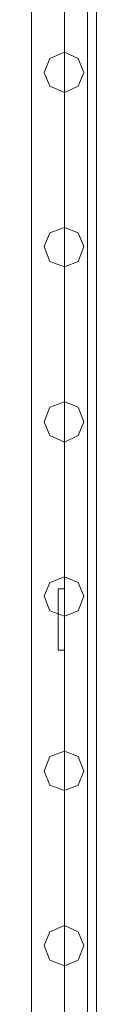
# Model space of a CAD drawing. Units: millimetres. Extents: x -2706 to 38, y -5358 to 3548.
# Drawn here: x -1036 to -994, y 2263 to 2905 of the extents above; entities that cross this region are included whole.
import ezdxf

# ---------------------------------------------------------------- set-up
doc = ezdxf.new("R2010")
doc.units = ezdxf.units.MM
doc.header["$MEASUREMENT"] = 0

# ---------------------------------------------------------------- blocks, each defined once
blk = doc.blocks.new('WMF0')
at = {"color": 1, "lineweight": 0}
for points in [[(8.91095, -3.61193), (8.91095, -1.45554)], [(8.91095, -3.61193), (8.91095, -1.45554)], [(8.91095, -1.45554), (8.91095, -3.61193)], [(8.91095, -1.45554), (8.91095, -3.61193)], [(8.93324, -3.61193), (8.93324, -1.45554)], [(8.93324, -3.61193), (8.93324, -1.45554)], [(8.93324, -3.61193), (8.93324, -1.45554)], [(8.93324, -3.61193), (8.93324, -1.45554)], [(8.93324, -1.45554), (8.93324, -3.61193)], [(8.93324, -1.45554), (8.93324, -3.61193)], [(8.93324, -1.45554), (8.93324, -3.61193)], [(8.93324, -1.45554), (8.93324, -3.61193)], [(8.95491, -3.61193), (8.95491, -1.45554)], [(8.95491, -3.61193), (8.95491, -1.45554)], [(8.95491, -1.45554), (8.95491, -3.61193)], [(8.95491, -1.45554), (8.95491, -3.61193)], [(8.93324, -2.27525), (8.93324, -2.23377), (8.93324, -2.27525), (8.9289, -2.27525)], [(8.93324, -2.27525), (8.9289, -2.27525), (8.9289, -2.23377)], [(8.9289, -2.27525), (8.9289, -2.23377)], [(8.93324, -2.23377), (8.9289, -2.23377)], [(8.9289, -2.23377), (8.93324, -2.23377)]]:
    blk.add_lwpolyline(points, dxfattribs=at)
at = {"color": 35, "lineweight": 0}
for points in [[(8.93324, -1.45554), (8.93324, -3.61193)], [(8.93324, -3.61193), (8.93324, -1.45554)], [(8.94872, -1.45554), (8.94872, -3.61193)], [(8.94872, -3.61193), (8.94872, -1.45554)]]:
    blk.add_lwpolyline(points, dxfattribs=at)
at = {"color": 1, "lineweight": 0}
for points in [[(8.93324, -1.89883), (8.92333, -1.8945), (8.91962, -1.88521), (8.92333, -1.87592), (8.93324, -1.87159), (8.94252, -1.87592), (8.94624, -1.88521), (8.94252, -1.8945), (8.93324, -1.89883)], [(8.93324, -1.87159), (8.92333, -1.87592), (8.91962, -1.88521), (8.92333, -1.8945), (8.93324, -1.89883), (8.94252, -1.8945), (8.94624, -1.88521), (8.94252, -1.87592), (8.93324, -1.87159)], [(8.93324, -2.01646), (8.92333, -2.01275), (8.91962, -2.00284), (8.92333, -1.99356), (8.93324, -1.98984), (8.94252, -1.99356), (8.94624, -2.00284), (8.94252, -2.01275), (8.93324, -2.01646)], [(8.93324, -1.98984), (8.92333, -1.99356), (8.91962, -2.00284), (8.92333, -2.01275), (8.93324, -2.01646), (8.94252, -2.01275), (8.94624, -2.00284), (8.94252, -1.99356), (8.93324, -1.98984)], [(8.93324, -2.13472), (8.92333, -2.13038), (8.91962, -2.12109), (8.92333, -2.11119), (8.93324, -2.10747), (8.94252, -2.11119), (8.94624, -2.12109), (8.94252, -2.13038), (8.93324, -2.13472)], [(8.93324, -2.10747), (8.92333, -2.11119), (8.91962, -2.12109), (8.92333, -2.13038), (8.93324, -2.13472), (8.94252, -2.13038), (8.94624, -2.12109), (8.94252, -2.11119), (8.93324, -2.10747)], [(8.93324, -2.25235), (8.92333, -2.24863), (8.91962, -2.23873), (8.92333, -2.22944), (8.93324, -2.22573), (8.94252, -2.22944), (8.94624, -2.23873), (8.94252, -2.24863), (8.93324, -2.25235)], [(8.93324, -2.22573), (8.92333, -2.22944), (8.91962, -2.23873), (8.92333, -2.24863), (8.93324, -2.25235), (8.94252, -2.24863), (8.94624, -2.23873), (8.94252, -2.22944), (8.93324, -2.22573)], [(8.93324, -2.36998), (8.92333, -2.36626), (8.91962, -2.35698), (8.92333, -2.34707), (8.93324, -2.34336), (8.94252, -2.34707), (8.94624, -2.35698), (8.94252, -2.36626), (8.93324, -2.36998)], [(8.93324, -2.34336), (8.92333, -2.34707), (8.91962, -2.35698), (8.92333, -2.36626), (8.93324, -2.36998), (8.94252, -2.36626), (8.94624, -2.35698), (8.94252, -2.34707), (8.93324, -2.34336)], [(8.93324, -2.48823), (8.92333, -2.48452), (8.91962, -2.47461), (8.92333, -2.46532), (8.93324, -2.46099), (8.94252, -2.46532), (8.94624, -2.47461), (8.94252, -2.48452), (8.93324, -2.48823)], [(8.93324, -2.46099), (8.92333, -2.46532), (8.91962, -2.47461), (8.92333, -2.48452), (8.93324, -2.48823), (8.94252, -2.48452), (8.94624, -2.47461), (8.94252, -2.46532), (8.93324, -2.46099)]]:
    blk.add_lwpolyline(points, close=True, dxfattribs=at)

msp = doc.modelspace()

# ---------------------------------------------------------------- block references
at = {"xscale": 966.544835373661, "yscale": 966.5448353736601, "zscale": 966.5448353736605}
msp.add_blockref('WMF0', (-9648.85, 4693.21), dxfattribs=at)

doc.saveas('drawing.dxf')
